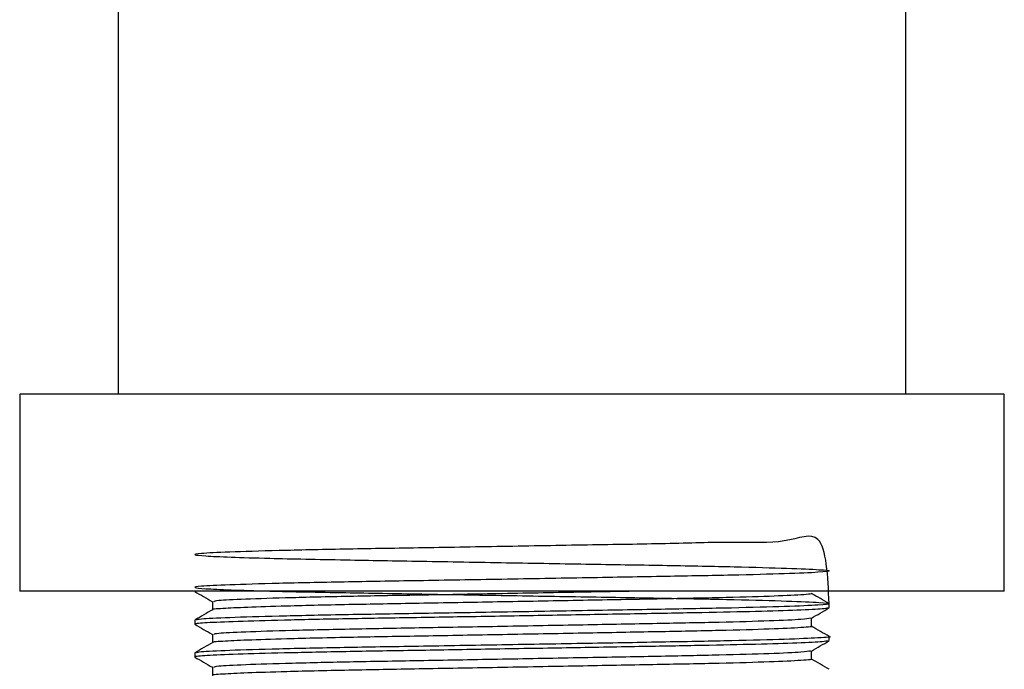
# Model space of a CAD drawing. Units: millimetres. Extents: x 3 to 1996, y 5 to 1995.
# Drawn here: x 977 to 1022, y 1153 to 1182 of the extents above; entities that cross this region are included whole.
import ezdxf

# ---------------------------------------------------------------- set-up
doc = ezdxf.new("R2010")
doc.units = ezdxf.units.MM

msp = doc.modelspace()

# ---------------------------------------------------------------- linework, layer by layer
at = {"color": 7, "linetype": 'Continuous', "lineweight": 25}
for p, q in [((981.372, 1271.018), (981.372, 1165.268)), ((1017.372, 1165.268), (1017.372, 1271.018)), ((976.872, 1165.268), (976.872, 1156.268)), ((1021.872, 1165.268), (976.872, 1165.268)), ((1021.872, 1156.268), (1021.872, 1165.268)), ((1021.872, 1156.268), (976.872, 1156.268)), ((984.872, 1156.268), (984.872, 1156.252)), ((984.912, 1156.268), (984.897, 1156.25)), ((985.684, 1155.784), (985.684, 1155.411)), ((1013.872, 1155.502), (1013.872, 1155.69)), ((984.872, 1154.939), (984.872, 1154.752)), ((1013.06, 1154.659), (1013.06, 1155.03)), ((985.684, 1154.284), (985.684, 1153.911)), ((1013.872, 1154.002), (1013.872, 1154.19)), ((984.872, 1153.439), (984.872, 1153.252)), ((1013.06, 1153.159), (1013.06, 1153.53)), ((985.684, 1152.784), (985.684, 1152.411))]:
    msp.add_line(p, q, dxfattribs=at)
for points, knots in [([(1013.867, 1155.69), (1013.809, 1156.965), (1013.705, 1159.27), (1011.964, 1158.405), (1009.554, 1158.532), (1006.443, 1158.425), (1002.833, 1158.375), (998.927, 1158.304), (995.093, 1158.239), (991.583, 1158.183), (988.591, 1158.118), (986.336, 1158.051), (985.032, 1157.985), (984.745, 1157.933), (985.271, 1157.877), (986.431, 1157.822), (988.06, 1157.773), (989.89, 1157.73), (992.16, 1157.689), (995.237, 1157.634), (999.112, 1157.567), (1002.983, 1157.5), (1006.565, 1157.443), (1009.665, 1157.38), (1012.071, 1157.313), (1013.551, 1157.246), (1014.038, 1157.189), (1013.517, 1157.126), (1011.977, 1157.059), (1009.551, 1156.993), (1006.443, 1156.936), (1002.832, 1156.872), (998.927, 1156.805), (995.093, 1156.739), (991.583, 1156.683), (988.591, 1156.618), (986.336, 1156.551), (985.032, 1156.485), (984.745, 1156.433), (985.271, 1156.377), (986.431, 1156.322), (988.06, 1156.273), (989.89, 1156.23), (992.16, 1156.189), (995.237, 1156.134), (999.112, 1156.067), (1002.983, 1156), (1006.565, 1155.943), (1009.665, 1155.88), (1012.071, 1155.813), (1013.551, 1155.746), (1014.038, 1155.689), (1013.517, 1155.626), (1011.977, 1155.559), (1009.551, 1155.493), (1006.443, 1155.436), (1002.832, 1155.372), (998.927, 1155.305), (995.092, 1155.239), (991.584, 1155.183), (988.586, 1155.118), (986.355, 1155.051), (985.049, 1154.99), (984.978, 1154.955), (984.946, 1154.939)], [0, 0, 0, 0, 0.021281, 0.038482, 0.055479, 0.071838, 0.088668, 0.105874, 0.12284, 0.139188, 0.156057, 0.173266, 0.190199, 0.206541, 0.22019, 0.234115, 0.247988, 0.258188, 0.268091, 0.284793, 0.301976, 0.31903, 0.335431, 0.352177, 0.36937, 0.386397, 0.402774, 0.419563, 0.436764, 0.453761, 0.470121, 0.486951, 0.504157, 0.521123, 0.537471, 0.554339, 0.571549, 0.588481, 0.604824, 0.618472, 0.632397, 0.646271, 0.65647, 0.666373, 0.683075, 0.700259, 0.717312, 0.733713, 0.750459, 0.767653, 0.784679, 0.801056, 0.817845, 0.835046, 0.852044, 0.868403, 0.885233, 0.902439, 0.919405, 0.935753, 0.952622, 0.969831, 0.986764, 1, 1, 1, 1]), ([(984.873, 1156.25), (985.008, 1156.172), (985.279, 1156.016), (985.55, 1155.859), (985.685, 1155.781)], [0, 0, 0, 0, 0.500006, 1, 1, 1, 1]), ([(1013.052, 1156.159), (1013.055, 1156.158), (1013.212, 1156.138), (1012.653, 1156.095), (1011.29, 1156.027), (1008.976, 1155.961), (1006.049, 1155.905), (1002.638, 1155.841), (998.952, 1155.773), (995.332, 1155.708), (991.905, 1155.649), (989.161, 1155.586), (987.179, 1155.523), (986.115, 1155.467), (985.609, 1155.435), (985.698, 1155.418), (985.699, 1155.418)], [0, 0, 0, 0, 0.001503, 0.086892, 0.174376, 0.260824, 0.344028, 0.429625, 0.517135, 0.603425, 0.686569, 0.781053, 0.855313, 0.928673, 0.999417, 1, 1, 1, 1]), ([(1005.421, 1156.268), (1004.504, 1156.251), (1002.455, 1156.213), (998.945, 1156.148), (995.334, 1156.083), (992.02, 1156.026), (989.19, 1155.962), (987.082, 1155.894), (985.839, 1155.833), (985.772, 1155.797), (985.742, 1155.781)], [0, 0, 0, 0, 0.107754, 0.2407475, 0.371885, 0.4982436, 0.6286298, 0.7616472, 0.892527, 1, 1, 1, 1]), ([(1013.872, 1155.69), (1013.737, 1155.768), (1013.466, 1155.924), (1013.196, 1156.081), (1013.06, 1156.159)], [0, 0, 0, 0, 0.500005, 1, 1, 1, 1]), ([(985.696, 1155.417), (985.56, 1155.339), (985.29, 1155.183), (985.019, 1155.027), (984.883, 1154.948)], [0, 0, 0, 0, 0.499995, 1, 1, 1, 1]), ([(1013.799, 1155.495), (1013.751, 1155.481), (1013.641, 1155.448), (1012.507, 1155.392), (1010.634, 1155.332), (1008.142, 1155.278), (1005.19, 1155.227), (1001.881, 1155.168), (998.392, 1155.108), (995.007, 1155.05), (991.89, 1155), (989.163, 1154.944), (986.943, 1154.883), (985.464, 1154.823), (984.885, 1154.78), (984.895, 1154.756), (984.897, 1154.75)], [0, 0, 0, 0, 0.058974, 0.13612, 0.213218, 0.28811, 0.361791, 0.438273, 0.515665, 0.591762, 0.665169, 0.740599, 0.817867, 0.89708, 0.973607, 1, 1, 1, 1]), ([(1013.053, 1155.026), (1013.189, 1155.104), (1013.46, 1155.261), (1013.73, 1155.417), (1013.866, 1155.495)], [0, 0, 0, 0, 0.499996, 1, 1, 1, 1]), ([(984.873, 1154.75), (985.008, 1154.672), (985.279, 1154.516), (985.55, 1154.359), (985.685, 1154.281)], [0, 0, 0, 0, 0.5000065, 1, 1, 1, 1]), ([(1013.008, 1155.026), (1012.919, 1155.008), (1012.728, 1154.968), (1011.256, 1154.902), (1008.985, 1154.836), (1006.046, 1154.78), (1002.639, 1154.716), (998.952, 1154.648), (995.332, 1154.583), (992.02, 1154.526), (989.19, 1154.462), (987.082, 1154.394), (985.839, 1154.333), (985.772, 1154.297), (985.742, 1154.281)], [0, 0, 0, 0, 0.075795, 0.162749, 0.248674, 0.331374, 0.416452, 0.503433, 0.5892, 0.671841, 0.757116, 0.844112, 0.92971, 1, 1, 1, 1]), ([(1013.052, 1154.659), (1013.055, 1154.658), (1013.212, 1154.638), (1012.653, 1154.595), (1011.29, 1154.527), (1008.976, 1154.461), (1006.049, 1154.405), (1002.638, 1154.341), (998.952, 1154.273), (995.332, 1154.208), (991.905, 1154.149), (989.161, 1154.086), (987.179, 1154.023), (986.115, 1153.967), (985.609, 1153.935), (985.698, 1153.918), (985.699, 1153.918)], [0, 0, 0, 0, 0.001503, 0.086892, 0.174376, 0.260824, 0.344028, 0.429625, 0.517135, 0.603425, 0.686569, 0.781053, 0.855313, 0.928673, 0.999417, 1, 1, 1, 1]), ([(1013.872, 1154.19), (1013.737, 1154.268), (1013.466, 1154.424), (1013.196, 1154.581), (1013.06, 1154.659)], [0, 0, 0, 0, 0.500005, 1, 1, 1, 1]), ([(985.696, 1153.917), (985.56, 1153.839), (985.29, 1153.683), (985.019, 1153.527), (984.883, 1153.448)], [0, 0, 0, 0, 0.499995, 1, 1, 1, 1]), ([(1013.799, 1153.995), (1013.751, 1153.981), (1013.641, 1153.948), (1012.507, 1153.892), (1010.634, 1153.832), (1008.142, 1153.778), (1005.19, 1153.727), (1001.881, 1153.668), (998.392, 1153.608), (995.007, 1153.55), (991.89, 1153.5), (989.163, 1153.444), (986.943, 1153.383), (985.464, 1153.323), (984.885, 1153.28), (984.895, 1153.256), (984.897, 1153.25)], [0, 0, 0, 0, 0.058974, 0.13612, 0.213218, 0.28811, 0.361791, 0.438273, 0.515665, 0.591762, 0.665169, 0.740599, 0.817867, 0.89708, 0.973607, 1, 1, 1, 1]), ([(1013.867, 1154.19), (1013.869, 1154.189), (1014.033, 1154.169), (1013.44, 1154.126), (1011.997, 1154.059), (1009.546, 1153.993), (1006.445, 1153.936), (1002.832, 1153.872), (998.928, 1153.805), (995.092, 1153.739), (991.584, 1153.683), (988.586, 1153.618), (986.355, 1153.551), (985.049, 1153.49), (984.978, 1153.455), (984.946, 1153.439)], [0, 0, 0, 0, 0.000832, 0.085153, 0.171542, 0.256909, 0.339071, 0.423598, 0.510013, 0.595223, 0.677328, 0.762049, 0.848481, 0.933523, 1, 1, 1, 1]), ([(1013.053, 1153.526), (1013.189, 1153.604), (1013.46, 1153.761), (1013.73, 1153.917), (1013.866, 1153.995)], [0, 0, 0, 0, 0.4999961, 1, 1, 1, 1]), ([(1013.008, 1153.526), (1012.919, 1153.508), (1012.728, 1153.468), (1011.256, 1153.402), (1008.985, 1153.336), (1006.046, 1153.28), (1002.639, 1153.216), (998.952, 1153.148), (995.332, 1153.083), (992.02, 1153.026), (989.19, 1152.962), (987.082, 1152.894), (985.839, 1152.833), (985.772, 1152.797), (985.742, 1152.781)], [0, 0, 0, 0, 0.075795, 0.162749, 0.248674, 0.331374, 0.416452, 0.503433, 0.5892, 0.671841, 0.757116, 0.844112, 0.92971, 1, 1, 1, 1]), ([(984.873, 1153.25), (985.008, 1153.172), (985.279, 1153.016), (985.55, 1152.859), (985.685, 1152.781)], [0, 0, 0, 0, 0.500006, 1, 1, 1, 1]), ([(1013.052, 1153.159), (1013.055, 1153.158), (1013.212, 1153.138), (1012.653, 1153.095), (1011.29, 1153.027), (1008.976, 1152.961), (1006.049, 1152.905), (1002.638, 1152.841), (998.952, 1152.773), (995.332, 1152.708), (991.905, 1152.649), (989.161, 1152.586), (987.179, 1152.523), (986.115, 1152.467), (985.609, 1152.435), (985.698, 1152.418), (985.699, 1152.418)], [0, 0, 0, 0, 0.001503, 0.086892, 0.174376, 0.260824, 0.344028, 0.429625, 0.517135, 0.603425, 0.686569, 0.781053, 0.855313, 0.928673, 0.999417, 1, 1, 1, 1]), ([(1013.872, 1152.69), (1013.737, 1152.768), (1013.466, 1152.924), (1013.196, 1153.081), (1013.06, 1153.159)], [0, 0, 0, 0, 0.500005, 1, 1, 1, 1])]:
    msp.add_open_spline(points, degree=3, knots=knots, dxfattribs=at)

doc.saveas('drawing.dxf')
